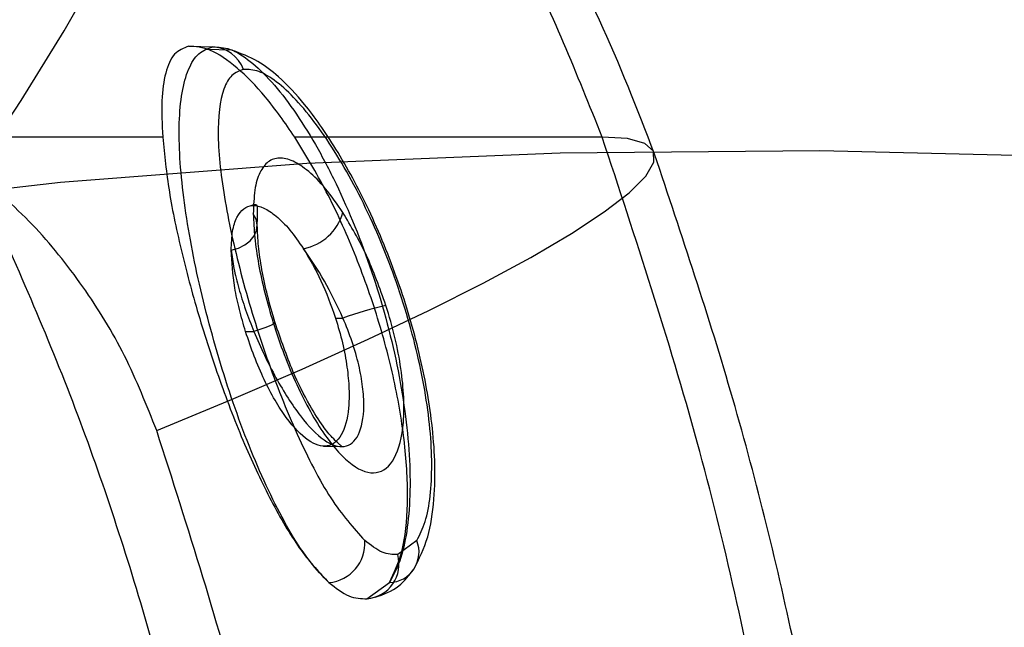
# Model space of a CAD drawing. Units: millimetres. Extents: x 17277 to 26175, y 27767 to 36507.
# Drawn here: x 19000 to 19007, y 32618 to 32622 of the extents above; entities that cross this region are included whole.
import ezdxf

# ---------------------------------------------------------------- set-up
doc = ezdxf.new("R2010")
doc.units = ezdxf.units.MM
doc.header["$LTSCALE"] = 200
doc.layers.add('OTWORY_MONTAŻOWE', color=1, linetype='Continuous')

msp = doc.modelspace()

# ---------------------------------------------------------------- linework, layer by layer
at = {"color": 7, "linetype": 'Continuous', "lineweight": 25}
for p, q in [((19001.48818088134, 32622.13522873418), (19001.65648309294, 32622.13055831555)), ((19001.79384483659, 32622.10756281687), (19001.60941659984, 32622.11262736425)), ((19001.30537633039, 32621.49781836597), (18998.36372893015, 32621.49781836597)), ((19004.39160861875, 32621.49781836597), (19002.23332919376, 32621.49781836597)), ((19002.51908472563, 32620.22763303594), (19002.57152961038, 32620.22770292007)), ((19001.88777551037, 32620.13228411057), (19001.94643720123, 32620.13220447326)), ((19002.43424916135, 32619.32890823568), (19002.56079383109, 32619.32539046525)), ((19003.08991741853, 32618.66591292212), (19002.95561980895, 32618.56763868359)), ((19002.74001437124, 32618.25773256017), (19002.8973371737, 32618.37081363209))]:
    msp.add_line(p, q, dxfattribs=at)
at = {"color": 7, "linetype": 'Continuous', "lineweight": 25, "flags": 128}
for points in [[(18999.9836252178, 32621.25798104669), (19000.31194767631, 32621.75340443907), (19000.61391887378, 32622.24273733074), (19000.88633977743, 32622.72079581018), (19001.12632440538, 32623.18251540517), (19001.3313304003, 32623.62300473488), (19001.49918596267, 32624.03759732842), (19001.6281128585, 32624.4219010606), (19001.71674525765, 32624.77184468143), (19001.76414420316, 32625.08372094624), (19001.76980755849, 32625.35422588958), (19001.73367532698, 32625.58049382695), (19001.65613028749, 32625.76012771337), (19001.53799393932, 32625.89122453722), (19001.38051779934, 32625.9723954805), (19001.18537014367, 32626.00278063169)], [(19001.26324556942, 32619.43760072434), (19001.7886708973, 32619.65497368087), (19002.28572492495, 32619.86940377146), (19002.74915468314, 32620.07862485481), (19003.17406255086, 32620.28042583948), (19003.55595801435, 32620.47267405112), (19003.89080512379, 32620.65333777111), (19004.17506514605, 32620.82050770807), (19004.40573396272, 32620.97241717574), (19004.5803738183, 32621.1074607636), (19004.69713908288, 32621.22421130322), (19004.75479575711, 32621.32143495091), (19004.7527345134, 32621.39810422713), (19004.6909771354, 32621.45340887522), (19004.57017628778, 32621.48676442426), (19004.39160861875, 32621.49781836597)], [(18985.60156580649, 32614.67792549761), (18986.12699183631, 32615.44049820716), (18986.77111549117, 32616.16897137612), (18987.53122745786, 32616.86028090028), (18988.40413055311, 32617.51151899327), (18989.38615317153, 32618.11994641711), (18990.47316472914, 32618.6830040041), (18991.66059303748, 32619.19832342119), (18992.94344353506, 32619.66373713161), (18994.31632029556, 32620.07728751201), (18995.77344872415, 32620.43723508661), (18997.3086998466, 32620.74206584375), (18998.91561608897, 32620.99049760417), (19000.58743843946, 32621.1814854141), (19002.31713487816, 32621.31422594051), (19004.09742995516, 32621.38816085016), (19005.92083539253, 32621.40297915799), (19007.77968158152, 32621.35861853524)], [(19001.78645779138, 32620.70371134806), (19001.83779602526, 32620.71863502055), (19001.88333799798, 32620.74124868525), (19001.92085289517, 32620.77044464116), (19001.94850309833, 32620.8047927623), (19001.96493419815, 32620.84261055058), (19001.96934133857, 32620.88204555076), (19001.96150864154, 32620.92116609058), (19001.94181978154, 32620.95805590122)], [(19002.08112491977, 32620.19550719946), (19002.09244366247, 32620.19586496919), (19002.09514716601, 32620.19345591543), (19002.08913668716, 32620.18836802686), (19002.07463175365, 32620.18078713437), (19002.05216214605, 32620.1709901237), (19002.022548548, 32620.1593348225), (19001.98687257142, 32620.1462469309), (19001.94643725154, 32620.1322044732)]]:
    msp.add_lwpolyline(points, dxfattribs=at)
at = {"color": 7, "linetype": 'Continuous', "lineweight": 25}
for centre, radius, start, end in [((19014.34667057398, 32607.33352824206), 30.00000000000123, 44.9568678888817, 164.9629606442764), ((19001.64598840094, 32621.88808896138), 0.2426963664220557, 20.41034425579883, 87.52163923415213), ((19002.22861752271, 32621.06328668575), 0.3549024075594004, 280.5519908414263, 344.5289249502885), ((19003.50361535358, 32617.61136078562), 2.777414264590718, 103.1172875094802, 109.6087105685664), ((19002.4478731227, 32618.64730698511), 0.2773416987174016, 275.1559202765567, 3.901634573647317), ((19002.890208428, 32618.58585388659), 0.2151583836831423, 271.8987027203405, 21.84478676885027), ((19002.72164452943, 32618.50046539812), 0.2434269535375457, 274.3278524608545, 16.01854232073678)]:
    msp.add_arc(centre, radius, start, end, dxfattribs=at)
for points, knots in [([(19197.54757941086, 32714.69451118063), (19198.24905741141, 32715.01617536693), (19199.65754200171, 32715.66203888554), (19201.59457334533, 32716.69836668084), (19203.3718095318, 32717.75020683849), (19204.98906489623, 32718.80193310987), (19206.53938975286, 32719.90266556037), (19207.98601232495, 32721.02017956829), (19209.31790459526, 32722.13325357706), (19210.53414549521, 32723.22600210321), (19211.654068825, 32724.30287935138), (19212.657228261, 32725.3319267694), (19213.54119246338, 32726.29425678116), (19214.31152592871, 32727.1780027105), (19214.9845500774, 32727.98938085508), (19215.56369080048, 32728.7175730993), (19216.04694848831, 32729.3487291342), (19216.43445633484, 32729.8719904362), (19216.72496493154, 32730.27433150504), (19216.91590295319, 32730.54408907608), (19217.0079107441, 32730.6747690933), (19217.00037189058, 32730.66484561804), (19216.8909708757, 32730.50897016646), (19216.67761678663, 32730.20798266521), (19216.36084129378, 32729.77139069648), (19215.93938080507, 32729.20586836778), (19215.40093497966, 32728.50939086927), (19214.74934422421, 32727.70048653271), (19213.98718279709, 32726.79950033514), (19213.11114907245, 32725.81812258764), (19212.10151489188, 32724.75250582051), (19210.98198851896, 32723.64677291315), (19209.76783422994, 32722.52790551565), (19208.46833304709, 32721.4137905505), (19207.04944260839, 32720.28680868184), (19205.54958114189, 32719.18907302829), (19203.98703775659, 32718.14083759814), (19202.37976244765, 32717.15139247442), (19200.70117639889, 32716.21370540488), (19199.08433072054, 32715.39049001838), (19198.01898634619, 32714.90800652773), (19197.54757912955, 32714.69451105632), (18908.57764846584, 32583.82300677933), (18909.17210468222, 32582.4593415017), (19197.54757941086, 32714.69451118063)], [0, 0, 0, 0, 0.02919019384193785, 0.05861044563341357, 0.08369162879005607, 0.1089455339211157, 0.1344781750544509, 0.1603981855417699, 0.1852259501135107, 0.2100539878683105, 0.2352522120416832, 0.2608285448285758, 0.2852786958594121, 0.3097295164856852, 0.3344199554284966, 0.3594905987777097, 0.3848680985878148, 0.4104141157417821, 0.436486778837298, 0.4627404047308518, 0.4887699949660806, 0.5149794017897527, 0.5417557925823132, 0.5687280797257557, 0.5948217239595956, 0.6210972713563364, 0.6479495826621312, 0.675003858725461, 0.7009260093385659, 0.7270372901725679, 0.7537585317691844, 0.7806985335011126, 0.8057358044009596, 0.830961102478372, 0.8564792192954741, 0.8823970481959527, 0.9067467110324364, 0.9310976564403854, 0.9557596443927352, 0.980423961113607, 1, 1, 1, 1.000000307554167, 1.000000307554167, 1.000000307554167, 1.000000307554167]), ([(19197.54757941086, 32714.69451118063), (19198.24905741141, 32715.01617536693), (19199.65754200171, 32715.66203888554), (19201.59457334533, 32716.69836668084), (19203.3718095318, 32717.75020683849), (19204.98906489623, 32718.80193310987), (19206.53938975286, 32719.90266556037), (19207.98601232495, 32721.02017956829), (19209.31790459526, 32722.13325357706), (19210.53414549521, 32723.22600210321), (19211.654068825, 32724.30287935138), (19212.657228261, 32725.3319267694), (19213.54119246338, 32726.29425678116), (19214.31152592871, 32727.1780027105), (19214.9845500774, 32727.98938085508), (19215.56369080048, 32728.7175730993), (19216.04694848831, 32729.3487291342), (19216.43445633484, 32729.8719904362), (19216.72496493154, 32730.27433150504), (19216.91590295319, 32730.54408907608), (19217.0079107441, 32730.6747690933), (19217.00037189058, 32730.66484561804), (19216.8909708757, 32730.50897016646), (19216.67761678663, 32730.20798266521), (19216.36084129378, 32729.77139069648), (19215.93938080508, 32729.20586836778), (19215.40093497966, 32728.50939086927), (19214.74934422421, 32727.70048653271), (19213.98718279709, 32726.79950033514), (19213.11114907245, 32725.81812258764), (19212.10151489188, 32724.75250582051), (19210.98198851896, 32723.64677291315), (19209.76783422995, 32722.52790551565), (19208.46833304709, 32721.4137905505), (19207.04944260839, 32720.28680868184), (19205.54958114189, 32719.18907302829), (19203.98703775659, 32718.14083759814), (19202.37976244765, 32717.15139247442), (19200.70117639889, 32716.21370540488), (19199.08433072054, 32715.39049001838), (19198.01898634618, 32714.90800652773), (19197.54757912955, 32714.69451105632), (18908.5776484677, 32583.82300677933), (18909.17210468414, 32582.45934150208), (19197.54757941086, 32714.69451118063)], [0, 0, 0, 0, 0.02919019384193791, 0.05861044563341368, 0.08369162879005435, 0.1089455339211159, 0.1344781750544513, 0.1603981855417703, 0.1852259501135107, 0.2100539878683109, 0.2352522120416837, 0.2608285448285764, 0.2852786958594127, 0.3097295164856863, 0.3344199554284975, 0.3594905987777107, 0.3848680985878158, 0.4104141157417833, 0.4364867788372992, 0.462740404730853, 0.4887699949660819, 0.5149794017897541, 0.5417557925823147, 0.5687280797257572, 0.5948217239595972, 0.621097271356338, 0.6479495826621329, 0.6750038587254626, 0.7009260093385675, 0.7270372901725697, 0.7537585317691863, 0.7806985335011145, 0.8057358044009635, 0.8309611024783751, 0.8564792192954772, 0.8823970481959558, 0.9067467110324393, 0.9310976564403882, 0.955759644392735, 0.980423961113607, 1, 1, 1, 1.000000307554167, 1.000000307554167, 1.000000307554167, 1.000000307554167]), ([(19195.01982036923, 32715.54071203461), (19195.7561578594, 32715.84023140092), (19197.2289025262, 32716.43929847985), (19199.35529324531, 32717.47572525959), (19201.39312631568, 32718.5941296907), (19203.32133992111, 32719.7871395683), (19205.12704674775, 32721.03161904174), (19206.79090776333, 32722.30018939232), (19208.30005721944, 32723.56256417074), (19209.64724775949, 32724.78983266061), (19210.82811288783, 32725.9525722606), (19211.84001615936, 32727.02107646801), (19212.68670482296, 32727.97154240998), (19213.3705344206, 32728.78086036621), (19213.89677271174, 32729.43040202129), (19214.26740817754, 32729.90413354988), (19214.48852528945, 32730.19255893143), (19214.56001121606, 32730.28712914466), (19214.48465627878, 32730.18705525662), (19214.25930547627, 32729.89364133713), (19213.88340753503, 32729.41396456859), (19213.35283026071, 32728.75935719564), (19212.66440485329, 32727.94580510543), (19211.81201657011, 32726.99049695898), (19210.79439999368, 32725.91803794189), (19209.6083686735, 32724.75304379913), (19208.25635178123, 32723.5243233551), (19206.74502732163, 32722.26379148693), (19205.08699572185, 32721.00287071837), (19203.2848029384, 32719.76322750047), (19201.35674963964, 32718.57285880633), (19199.32484332307, 32717.46042881189), (19197.21418044564, 32716.43311605259), (19195.75298626033, 32715.83887649657), (19195.01982018223, 32715.54071196161), (18910.96072548686, 32600.01934456631), (18910.9683080543, 32599.9973231594), (19195.01982036923, 32715.54071203461)], [0, 0, 0, 0, 0.03110720942812641, 0.0622173628211079, 0.09326513980150228, 0.1241621364071115, 0.1552094991051063, 0.1864288987466667, 0.2174400344891605, 0.2485803797843534, 0.2800310025096883, 0.3112896593123925, 0.3425886044454465, 0.3742181080700658, 0.4057283753757701, 0.4371622679289283, 0.4688423103076655, 0.5005239802437347, 0.5319986269920213, 0.56358818971008, 0.5953075394759085, 0.6267347371543468, 0.6581624313066194, 0.6897516537065698, 0.7210229446953904, 0.7522120945365598, 0.783585192105148, 0.8146047559683206, 0.8454002456966936, 0.8763260379736646, 0.9074569051575835, 0.9382722449265848, 0.9690275963646734, 1, 1, 1, 1.000000200744997, 1.000000200744997, 1.000000200744997, 1.000000200744997]), ([(19195.01982036923, 32715.54071203461), (19195.7561578594, 32715.84023140092), (19197.2289025262, 32716.43929847985), (19199.35529324531, 32717.47572525959), (19201.39312631568, 32718.5941296907), (19203.32133992111, 32719.7871395683), (19205.12704674775, 32721.03161904174), (19206.79090776333, 32722.30018939232), (19208.30005721944, 32723.56256417074), (19209.64724775949, 32724.78983266061), (19210.82811288783, 32725.9525722606), (19211.84001615936, 32727.02107646801), (19212.68670482296, 32727.97154240998), (19213.3705344206, 32728.78086036621), (19213.89677271174, 32729.43040202129), (19214.26740817754, 32729.90413354988), (19214.48852528945, 32730.19255893143), (19214.56001121606, 32730.28712914466), (19214.48465627878, 32730.18705525662), (19214.25930547627, 32729.89364133713), (19213.88340753503, 32729.41396456859), (19213.35283026071, 32728.75935719564), (19212.66440485329, 32727.94580510543), (19211.81201657011, 32726.99049695898), (19210.79439999368, 32725.91803794189), (19209.6083686735, 32724.75304379913), (19208.25635178123, 32723.5243233551), (19206.74502732163, 32722.26379148693), (19205.08699572185, 32721.00287071837), (19203.2848029384, 32719.76322750047), (19201.35674963964, 32718.57285880633), (19199.32484332307, 32717.46042881189), (19197.21418044564, 32716.43311605259), (19195.75298626033, 32715.83887649657), (19195.01982018223, 32715.54071196161), (18910.96072548686, 32600.01934456631), (18910.96830805523, 32599.9973231594), (19195.01982036923, 32715.54071203461)], [0, 0, 0, 0, 0.03110720942812632, 0.06221736282110771, 0.09326513980150199, 0.1241621364071102, 0.1552094991051027, 0.1864288987466667, 0.2174400344891625, 0.2485803797843553, 0.2800310025096858, 0.3112896593123948, 0.3425886044454463, 0.3742181080700629, 0.4057283753757725, 0.437162267928925, 0.4688423103076677, 0.500523980243731, 0.5319986269920175, 0.5635881897100846, 0.5953075394759048, 0.626734737154354, 0.6581624313066184, 0.6897516537065662, 0.7210229446953887, 0.7522120945365651, 0.7835851921051528, 0.8146047559683236, 0.8454002456966955, 0.876326037973665, 0.9074569051575845, 0.9382722449265847, 0.9690275963646738, 1, 1, 1, 1.000000200744997, 1.000000200744997, 1.000000200744997, 1.000000200744997]), ([(19004.39160861875, 32621.49781836597), (19004.21411787601, 32621.94027531078), (19003.85990800331, 32622.82326568919), (19003.10924492194, 32624.02219372328), (19002.22974314359, 32625.10895672482), (19001.53298448982, 32625.70527580058), (19001.18537014367, 32626.00278063169)], [0, 0, 0, 0, 0.2516405242074785, 0.5021870812473607, 0.7516400961514021, 1, 1, 1, 1]), ([(19004.75948447584, 32621.37806979007), (19004.63693250481, 32621.69447911546), (19004.39694258108, 32622.31409419985), (19003.93246469474, 32623.1741565441), (19003.33387365638, 32624.07593916777), (19002.58228889262, 32624.98093876365), (19001.93446739053, 32625.53908565074), (19001.62201903391, 32625.80828338045)], [0, 0, 0, 0, 0.1835632949322707, 0.3594666065454641, 0.5294902462968943, 0.7730702070867408, 1, 1, 1, 1]), ([(19001.48818088134, 32622.13522873418), (19001.45237006293, 32622.12177506054), (19001.38009429634, 32622.09462196494), (19001.32178817313, 32621.95590764557), (19001.29400366846, 32621.76145896222), (19001.30155456643, 32621.58641434599), (19001.30537633039, 32621.49781836597)], [0, 0, 0, 0, 0.2477037853305168, 0.4999321926887271, 0.7468988282907937, 1, 1, 1, 1]), ([(19002.47279681814, 32618.37108745782), (19002.42876812601, 32618.41636934403), (19002.34115196401, 32618.50647933561), (19002.16449241979, 32618.77425420688), (19001.95133273023, 32619.20667642348), (19001.72842029084, 32619.82332130022), (19001.55350603768, 32620.46911377405), (19001.44017412228, 32621.08801515782), (19001.41191072497, 32621.53468247913), (19001.43764517824, 32621.81611499139), (19001.48342794718, 32621.98090694881), (19001.5543562659, 32622.09502164996), (19001.62241091722, 32622.11870235615), (19001.65648309294, 32622.13055831555)], [0, 0, 0, 0, 0.06352841117529295, 0.1264201886455175, 0.2511178180320786, 0.3749576292524614, 0.4985036831630495, 0.6221595986366188, 0.7466674715848338, 0.8097349745724605, 0.872816898418405, 0.9363246317154044, 1, 1, 1, 1]), ([(19002.23332919376, 32621.49781836597), (19002.16476148674, 32621.59631116679), (19002.02950686253, 32621.79059514304), (19001.82407397182, 32621.99507976282), (19001.63393756619, 32622.12667503554), (19001.53671668822, 32622.13238042115), (19001.48818088134, 32622.13522873418)], [0, 0, 0, 0, 0.2537043213442918, 0.5004496159445666, 0.7506082903781089, 1, 1, 1, 1]), ([(19001.65648309368, 32622.13055831553), (19001.69622899449, 32622.12951654194), (19001.77561423714, 32622.12743578775), (19001.91827813595, 32622.03874480104), (19002.0699538341, 32621.89310823422), (19002.22577043451, 32621.69348669898), (19002.37889816147, 32621.45069585789), (19002.57184362382, 32621.08410854853), (19002.78491823995, 32620.56033843603), (19002.96579033099, 32619.89392487945), (19003.03908124822, 32619.35699988464), (19003.04528534758, 32618.97624369716), (19003.02292202711, 32618.72421622246), (19002.97541178983, 32618.51188378214), (19002.92343494885, 32618.41796874139), (19002.8973371737, 32618.37081363209)], [0, 0, 0, 0, 0.06361362048230315, 0.1270566925465773, 0.1901394477451873, 0.253095799284022, 0.3155979970139813, 0.3778515150040169, 0.5012584948200934, 0.6246089766233368, 0.7483459151395832, 0.8105956646311651, 0.8735414750482493, 0.9365046799940963, 1, 1, 1, 1]), ([(19003.07054949075, 32618.46740116316), (19003.10605720507, 32618.53708673194), (19003.17338443266, 32618.6692196005), (19003.21495695296, 32618.9405459065), (19003.22050887911, 32619.21345219717), (19003.19343867441, 32619.55406677003), (19003.11667399172, 32619.9773708034), (19002.96451226552, 32620.49344461969), (19002.76188031918, 32620.98709974251), (19002.56772770323, 32621.34767075724), (19002.41187131412, 32621.58406769233), (19002.28677576251, 32621.75143128605), (19002.13855823296, 32621.91152982614), (19001.96300146221, 32622.04355159303), (19001.85531571082, 32622.08403374619), (19001.7961142533, 32622.1062892669)], [0, 0, 0, 0, 0.08589723314085365, 0.1628722849674574, 0.232101566510732, 0.2933239261677236, 0.4017015361605696, 0.5111267454317467, 0.6235339920534639, 0.7299915445135182, 0.7782861992893122, 0.8235604874129678, 0.8912682282443063, 0.9402234809818455, 1, 1, 1, 1]), ([(19001.87344807, 32621.97272719996), (19001.8446620391, 32621.96231176894), (19001.78703011358, 32621.94145924687), (19001.71236175679, 32621.80931002957), (19001.68037639655, 32621.52803618653), (19001.73324168195, 32621.0569389322), (19001.85543916002, 32620.51230683221), (19002.03104435792, 32619.94209850399), (19002.24520543203, 32619.40283366932), (19002.48519295064, 32618.9330067706), (19002.64486100488, 32618.75502976131), (19002.72457203711, 32618.66617835523)], [0, 0, 0, 0, 0.0624131415754642, 0.1249560781393412, 0.2496877811062061, 0.3748972826177086, 0.5003623973710457, 0.6258101070008625, 0.7509780228547384, 0.8756808370839256, 1, 1, 1, 1]), ([(19003.08991741853, 32618.66591292212), (19003.1109630756, 32618.70697697657), (19003.15301923654, 32618.78903649492), (19003.19909644095, 32619.03491474668), (19003.19804522215, 32619.43617444077), (19003.09977265065, 32620.00336936444), (19002.91834979175, 32620.59103770134), (19002.67239291678, 32621.14393096831), (19002.43346877558, 32621.53192483232), (19002.24194410903, 32621.7648080792), (19002.10386701928, 32621.89244928073), (19001.97647822776, 32621.96973255191), (19001.90777347407, 32621.97172950501), (19001.87344805711, 32621.97272719795)], [0, 0, 0, 0, 0.06244224997419678, 0.1247802007322932, 0.2494694928744444, 0.3745918403408474, 0.4999201428756942, 0.6252038723365296, 0.7501766524409779, 0.8128845070872199, 0.8751928935340245, 0.9376454213167261, 1, 1, 1, 1]), ([(18996.97607724905, 32591.47072664666), (18997.2923789962, 32591.7598808935), (18997.9484769464, 32592.35966736435), (18998.90934188792, 32593.36002495913), (18999.88315809616, 32594.48387281236), (19000.85086488713, 32595.74427381685), (19001.7970248737, 32597.14636278387), (19002.70276801071, 32598.69588860976), (19003.54787803853, 32600.39613302948), (19004.25603386127, 32602.11652375513), (19004.83220711829, 32603.83042617072), (19005.28590637219, 32605.51394724431), (19005.64575898149, 32607.28758779119), (19005.89829954526, 32609.14594065646), (19006.02997345484, 32611.08180776956), (19006.02695967382, 32613.08594080985), (19005.87687203, 32615.14750312991), (19005.56319317522, 32617.25163725895), (19005.08825617197, 32619.38848955167), (19004.62601189299, 32620.78808562058), (19004.39160861875, 32621.49781836597)], [0, 0, 0, 0, 0.04013989206027565, 0.0832613197346749, 0.1293641378458012, 0.1784481909029071, 0.2305133131482451, 0.2855593285910393, 0.3435860510329045, 0.4045932840872416, 0.4555496289930921, 0.5084138099382816, 0.5631857536273739, 0.6198653840985289, 0.678452622725646, 0.7389473882202003, 0.8013495966328231, 0.8656591613546523, 0.9318759931185187, 1, 1, 1, 1]), ([(19001.30537633039, 32621.49781836597), (19001.31796848034, 32621.37339844946), (19001.34320191877, 32621.12407309102), (19001.43635520386, 32620.68442837233), (19001.56037893646, 32620.22425919025), (19001.71369395735, 32619.75791216683), (19001.88825188488, 32619.31074428207), (19002.07893457464, 32618.9120590095), (19002.2777356046, 32618.57635796447), (19002.40777061268, 32618.43951706459), (19002.47279681814, 32618.37108745782)], [0, 0, 0, 0, 0.1246857145148989, 0.2498579916753259, 0.3747596737690033, 0.4996242015332316, 0.6259274955636136, 0.7500718603348132, 0.8750192059855759, 1, 1, 1, 1]), ([(19002.8973371737, 32618.37081363209), (19002.93071142557, 32618.43947660708), (19002.99736990288, 32618.57661733995), (19003.03244334015, 32618.91403856708), (19003.01546973851, 32619.31455459415), (19002.94364858327, 32619.76135907097), (19002.82213062526, 32620.22671194713), (19002.6574737005, 32620.68632616689), (19002.45884589687, 32621.1249900788), (19002.30841367831, 32621.37368733984), (19002.23332919376, 32621.49781836597)], [0, 0, 0, 0, 0.1252092142724563, 0.2500806790016137, 0.374749900674059, 0.5000083247033587, 0.6248582345863989, 0.749823808633678, 0.8751308027367205, 1, 1, 1, 1]), ([(18997.39048295233, 32591.65037463094), (18997.93490097269, 32592.15978342204), (18999.01198353266, 32593.16760334036), (19000.45170037801, 32594.84224358592), (19001.74335202151, 32596.60093117571), (19002.87527628472, 32598.44560790956), (19003.8464532716, 32600.35154283966), (19004.65445380933, 32602.29844372096), (19005.30390087126, 32604.27370347952), (19005.79905005259, 32606.27028588851), (19006.14216676844, 32608.27024163555), (19006.33731495965, 32610.25489908534), (19006.39172778012, 32612.21191115923), (19006.31175422095, 32614.14014276113), (19006.10395895806, 32616.03195163909), (19005.77213011165, 32617.87409646337), (19005.33509238741, 32619.66007210356), (19004.9504212507, 32620.80818717755), (19004.75948447978, 32621.37806977061)], [0, 0, 0, 0, 0.07019069995203611, 0.1388660477147882, 0.2065421939126712, 0.2736781978707877, 0.3398311990777005, 0.4045066031213091, 0.4681492212068308, 0.5311776706070501, 0.5934257689524467, 0.6542353275696402, 0.7138993817763163, 0.7727481364978235, 0.8310463930789268, 0.8883694671126817, 0.9445906608245829, 1, 1, 1, 1]), ([(19002.57066012736, 32620.9686158059), (19002.53006544764, 32621.02687634004), (19002.44885644065, 32621.14342560602), (19002.32917601574, 32621.26297021609), (19002.21901439595, 32621.33594468793), (19002.12237406385, 32621.3587738027), (19002.04331113651, 32621.33143607502), (19001.98472325498, 32621.25501665588), (19001.94751625175, 32621.13340406671), (19001.9437192721, 32621.01652582626), (19001.94181978154, 32620.95805590122)], [0, 0, 0, 0, 0.1250973737548715, 0.2502552937848268, 0.3750696043197274, 0.4997220432996967, 0.6244234427372501, 0.7494151091394315, 0.8746415095704927, 1, 1, 1, 1]), ([(18994.61026297074, 32595.86883929243), (18995.04746903438, 32596.24862163421), (18995.92530305195, 32597.01115876855), (18997.1267859396, 32598.31762999005), (18998.23516743652, 32599.74390291518), (18999.2123411285, 32601.26975907037), (19000.05015049253, 32602.8686659443), (19000.7499657391, 32604.53515384475), (19001.31381771165, 32606.28506794621), (19001.717505341, 32608.04794779425), (19001.96699009563, 32609.79139638066), (19002.07620203076, 32611.50366148809), (19002.04915698631, 32613.23623743518), (19001.88522287627, 32614.93765125868), (19001.59407121908, 32616.59399573624), (19001.18421929689, 32618.18640202167), (19000.65938300905, 32619.75339883441), (19000.20962719695, 32620.75478094946), (18999.98362295156, 32621.25797980354)], [0, 0, 0, 0, 0.06376498721420817, 0.1280290452511059, 0.1938790473573572, 0.2602793698463613, 0.3240443457755294, 0.388308617580728, 0.4541587541838093, 0.5205594199720173, 0.5810695340381115, 0.6415796145852617, 0.7029538531171349, 0.7652228146553188, 0.8233378046601243, 0.8820281361762214, 0.9407186269886022, 0.9999999999999999, 0.9999999999999999, 0.9999999999999999, 0.9999999999999999]), ([(19001.26324556942, 32619.43760072434), (19001.19278740127, 32619.6153911379), (19001.05218695675, 32619.97017486037), (19000.75302317719, 32620.4542028766), (19000.40204838244, 32620.89466582094), (19000.1226704736, 32621.13724858546), (18999.9836252178, 32621.2579810467)], [0, 0, 0, 0, 0.2507183085706868, 0.5003125479329489, 0.7513075751602792, 1, 1, 1, 1]), ([(19001.78645779138, 32620.70371134806), (19001.78838918679, 32620.74986469137), (19001.79230020799, 32620.84332390963), (19001.83416447918, 32620.97116958969), (19001.91008527468, 32621.02950526132), (19002.013109107, 32621.00648806311), (19002.10170646171, 32620.9477029547), (19002.19687724142, 32620.85420070736), (19002.26164324092, 32620.76058978319), (19002.29360997262, 32620.71438598305)], [0, 0, 0, 0, 0.1233248121118285, 0.2497292656620251, 0.4990237738614108, 0.6244412822186926, 0.7496635115312488, 0.8764407339621386, 1, 1, 1, 1]), ([(19001.96942377552, 32620.87963076985), (19001.97040135263, 32620.9200912037), (19001.97220719254, 32620.99483217798), (19001.96953558137, 32621.02854891278), (19001.94115066617, 32621.02053490661), (19001.92390406642, 32621.01566561756)], [0, 0, 0, 0, 0.316539647321491, 0.5847312888756174, 1, 1, 1, 1]), ([(19001.94181978154, 32620.95805590122), (19001.94402560918, 32620.90405279988), (19001.94842932123, 32620.79624106409), (19001.97701303284, 32620.60716935394), (19002.01960305379, 32620.4053703895), (19002.06057670108, 32620.26560120943), (19002.08112486621, 32620.19550737149)], [0, 0, 0, 0, 0.2503683892415369, 0.4998351939637277, 0.7491688021993558, 0.9999999999999999, 0.9999999999999999, 0.9999999999999999, 0.9999999999999999]), ([(19002.87329460392, 32620.31630547077), (19002.82977912994, 32620.43735448735), (19002.74304097649, 32620.67863804048), (19002.6279909556, 32620.87217431865), (19002.57066012737, 32620.9686158059)], [0, 0, 0, 0, 0.5016878067884021, 1, 1, 1, 1]), ([(19002.09530108997, 32620.19422567599), (19002.07644514371, 32620.2583441506), (19002.03892931648, 32620.38591439189), (19002.00035077861, 32620.56811512776), (19001.9748762227, 32620.73698267064), (19001.97124181357, 32620.83206540576), (19001.9694239276, 32620.87962459995)], [0, 0, 0, 0, 0.252063597001458, 0.5015062208829957, 0.7506596501023488, 1, 1, 1, 1]), ([(19001.88777551037, 32620.13228411057), (19001.87247587897, 32620.18449281702), (19001.84173268071, 32620.28940139759), (19001.79861445346, 32620.49323041674), (19001.79130933491, 32620.61971153029), (19001.78645779138, 32620.70371134806)], [0, 0, 0, 0, 0.2496662815756261, 0.5016813669214507, 1, 1, 1, 1]), ([(19001.78645779138, 32620.70371134806), (19001.79188429082, 32620.66227117362), (19001.80264955155, 32620.58006084859), (19001.83824185893, 32620.43755943753), (19001.88520327879, 32620.28738695464), (19001.92604567113, 32620.18388184608), (19001.94643720123, 32620.13220447326)], [0, 0, 0, 0, 0.2545602388825718, 0.5050046305071528, 0.7528618576295122, 1, 1, 1, 1]), ([(19002.29360997262, 32620.71438598305), (19002.33634144756, 32620.64233882047), (19002.42180002377, 32620.49825186951), (19002.48665759812, 32620.31783623597), (19002.51908472563, 32620.22763303594)], [0, 0, 0, 0, 0.5000255894111673, 1, 1, 1, 1]), ([(19002.57152961038, 32620.22770292007), (19002.52967066157, 32620.31701929268), (19002.44564718058, 32620.49630407528), (19002.34441176898, 32620.64151597434), (19002.29360997262, 32620.71438598305)], [0, 0, 0, 0, 0.49818155964561, 1, 1, 1, 1]), ([(19002.08112491977, 32620.19550719946), (19002.10611472218, 32620.11996123112), (19002.15590808752, 32619.96943230979), (19002.24601909473, 32619.75652187803), (19002.34216247604, 32619.56579141541), (19002.47456307659, 32619.35243482739), (19002.63993674827, 32619.17267279871), (19002.81292774384, 32619.11630176592), (19002.9423996106, 32619.21980879605), (19002.99812622087, 32619.43367782915), (19003.00128178642, 32619.66795196096), (19002.98170651797, 32619.86969789029), (19002.94043674154, 32620.08971015433), (19002.89567688082, 32620.24076843025), (19002.87329466647, 32620.31630527636)], [0, 0, 0, 0, 0.06320856288106759, 0.1259460563948509, 0.188629448908389, 0.2512747025957121, 0.3754465710293017, 0.4995689420010111, 0.6238666383749926, 0.7484613591954001, 0.8111783249557575, 0.8740194325281687, 0.9370032877723041, 1, 1, 1, 1]), ([(19002.51908472563, 32620.22763303594), (19002.53646825313, 32620.16911924907), (19002.57138997061, 32620.05157107401), (19002.60200036447, 32619.88230473131), (19002.61633002876, 32619.72709619778), (19002.61159327994, 32619.549671595), (19002.56700526366, 32619.38775402088), (19002.46522618149, 32619.31078361317), (19002.33011504402, 32619.35094061478), (19002.19959052019, 32619.48492576071), (19002.0943727889, 32619.64658568328), (19002.0178079763, 32619.7930606738), (19001.94628117775, 32619.95685517333), (19001.90722603472, 32620.07396181516), (19001.88777551037, 32620.13228411057)], [0, 0, 0, 0, 0.06241006435563087, 0.1253753954925559, 0.1872344365886812, 0.2504387707481958, 0.3748567782607347, 0.4995862276553143, 0.6244348820698442, 0.7493022519357898, 0.8126191912102089, 0.8745887730799521, 0.9375417951436394, 1, 1, 1, 1]), ([(19001.94643725154, 32620.1322044732), (19001.97053441556, 32620.07650554459), (19002.01870347957, 32619.96516608341), (19002.10076088319, 32619.80567488231), (19002.18652435215, 32619.66064831051), (19002.30256133526, 32619.49378832785), (19002.44431951448, 32619.35066429692), (19002.5874657657, 32619.30524147453), (19002.6888547454, 32619.38878480995), (19002.72381449259, 32619.55929553638), (19002.71278422431, 32619.74221665871), (19002.68512307759, 32619.89574989428), (19002.63859391221, 32620.06025171876), (19002.59384608793, 32620.17198155577), (19002.57152966926, 32620.22770292015)], [0, 0, 0, 0, 0.06082646535912033, 0.1215891588485849, 0.1828236844313414, 0.2450567213876657, 0.3709992350834781, 0.4993036212518976, 0.6278468055200128, 0.7542724161951742, 0.8165999597559365, 0.8782587617956197, 0.93928579799842, 0.9999999999999999, 0.9999999999999999, 0.9999999999999999, 0.9999999999999999]), ([(19002.55814260029, 32619.32547386284), (19002.56241220126, 32619.32525457705), (19002.56834402551, 32619.32494991983), (19002.53481515732, 32619.35053049346), (19002.49113887911, 32619.39269681664), (19002.42482745747, 32619.47359084684), (19002.32972556052, 32619.62288584562), (19002.20802287819, 32619.86598400874), (19002.13524557953, 32620.07790879697), (19002.09530112729, 32620.19422555697)], [0, 0, 0, 0, 0.1865275219549875, 0.2591456411482207, 0.3333199632473774, 0.4428103521173455, 0.5901066176966212, 0.775026458319122, 1, 1, 1, 1]), ([(18995.50629864536, 32595.86968494898), (18996.01019870196, 32596.35892548511), (18997.01367295285, 32597.33320654357), (18998.33693367369, 32598.98345631467), (18999.50745629747, 32600.75452418484), (19000.49999564402, 32602.64377020486), (19001.30668899773, 32604.62659707853), (19001.91936035461, 32606.68572065381), (19002.33153778563, 32608.80097866132), (19002.53787609158, 32610.94840495069), (19002.53829945863, 32613.10618170696), (19002.32745281431, 32615.25611836127), (19001.9231863884, 32617.38477728721), (19001.48329210808, 32618.75312011816), (19001.26324556942, 32619.43760072434)], [0, 0, 0, 0, 0.0838067193707493, 0.1668939779581517, 0.250197551878354, 0.3338864964416093, 0.41682755674723, 0.499805900820416, 0.583435278657504, 0.6664477675710541, 0.749279640134364, 0.8327724161615664, 0.9163484213414094, 1, 1, 1, 1]), ([(19002.95561980895, 32618.56763868359), (19002.92003323376, 32618.56823252671), (19002.84875110681, 32618.56942203146), (19002.7660072268, 32618.63389339256), (19002.72457203711, 32618.66617835523)], [0, 0, 0, 0, 0.4992355967935144, 0.9999999999999999, 0.9999999999999999, 0.9999999999999999, 0.9999999999999999]), ([(19002.79712004116, 32618.26756631079), (19002.85579835429, 32618.28794258301), (19002.96039649929, 32618.32426469528), (19003.03694844841, 32618.42373980769), (19003.07055566615, 32618.46741056722)], [0, 0, 0, 0, 0.5609880856476797, 1, 1, 1, 1]), ([(19002.47279681814, 32618.37108745782), (19002.52066246262, 32618.33356671477), (19002.61613355511, 32618.25872919051), (19002.69879586168, 32618.25806416613), (19002.74001437124, 32618.25773256017)], [0, 0, 0, 0, 0.5013626976796609, 1, 1, 1, 1])]:
    msp.add_open_spline(points, degree=3, knots=knots, dxfattribs=at)
at = {"layer": 'OTWORY_MONTAŻOWE'}
msp.add_circle((19179.0118165101, 32757.02263910961), 199.9999999999987, dxfattribs=at)

doc.saveas('drawing.dxf')
